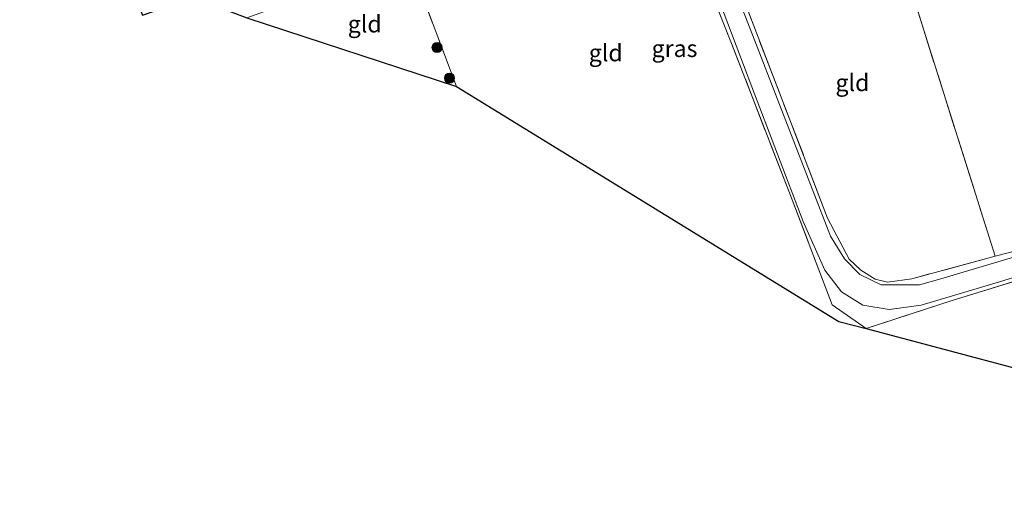
# Model space of a CAD drawing. Units: metres. Extents: x 149997 to 160004, y 451165 to 453246.
# Drawn here: x 154541 to 154686, y 452403 to 452474 of the extents above; entities that cross this region are included whole.
import ezdxf
from ezdxf.enums import TextEntityAlignment as Align

# ---------------------------------------------------------------- set-up
doc = ezdxf.new("R2010")
doc.units = ezdxf.units.M
doc.linetypes.add('IE-TERREINAFSCHEIDING', pattern=[10, 8, -2])
doc.layers.get('0').update_dxf_attribs({"lineweight": 25})
for name, color, linetype, lineweight in [('B-ME-GR-BOOM-S-B1', 93, 'Continuous', 18), ('B-ME-IE-GRASLAND-GV-B6', 93, 'Continuous', 18), ('B-ME-IE-GRONDWERKLIJN-GROND_INGERICHT-GV-B6', 253, 'Continuous', 18), ('B-ME-IE-TERREINAFSCHEIDING-RASTERHEKWERK-L-B1', 8, 'IE-TERREINAFSCHEIDING', 18), ('B-ME-KG-KADASTRAAL-OPNAMEDTMGRENS-L-B1', 10, 'Continuous', 25), ('B-ME-VH-VERH_SOORT-HALF_VERHARDING-GV-B6', 8, 'IE-TERREINAFSCHEIDING-NATUURLIJK-HOUTWAL', 18)]:
    doc.layers.add(name, color=color, linetype=linetype, lineweight=lineweight)
doc.styles.add('NLCS-ISO', font='NLCS-ISO.TTF')
doc.linetypes.add('IE-TERREINAFSCHEIDING-NATUURLIJK-HOUTWAL', pattern='A,7,-1.5,[67,NLCS.SHX,S=0.75,R=45,X=0,Y=0],-1.5,7,-1.5,[70,NLCS.SHX,S=0.75,R=0,X=0,Y=0],-1.5', length=20)

# ---------------------------------------------------------------- blocks, each defined once
blk = doc.blocks.new('boom')
blk.add_hatch(color=256).paths.add_polyline_path([(-0.75, 0, 1), (0.75, 0, 1)])
blk.add_circle((0, 0), 0.75)

msp = doc.modelspace()

# ---------------------------------------------------------------- linework, layer by layer
at = {"layer": 'B-ME-IE-GRASLAND-GV-B6'}
for points in [[(154510.908, 452546.212, 7.018), (154554.861, 452528.796, 6.907), (154584.276, 452517.286, 6.97), (154619.617, 452504.139, 7.278), (154636.357, 452497.632, 7.055), (154637.099, 452497.327, 7.05), (154643.83, 452493.978, 7.066), (154643.2, 452490.139, 7.308), (154643.598, 452487.355, 7.26), (154646.167, 452480.214, 6.996), (154659.98, 452444.198, 7.1), (154663.175, 452438.145, 7.122), (154664.886, 452436.514, 7.103), (154666.987, 452435.193, 7.074), (154668.799, 452434.786, 7.074), (154672.432, 452435.278, 7.074), (154684.692, 452438.587, 7.026), (154719.275, 452447.527, 7.155)], [(154697.176, 452441.365, 7.304), (154676.699, 452435.245, 7.218), (154673.52, 452434.351, 7.215), (154667.869, 452434.349, 7.259), (154664.715, 452435.884, 7.252), (154662.451, 452438.185, 7.248), (154660.43, 452441.571, 7.189), (154649.571, 452469.482, 7.196), (154644.475, 452482.692, 7.192), (154642.56, 452486.478, 7.241), (154640.457, 452489.939, 7.278), (154639.356, 452491.139, 7.275), (154637.509, 452493.154, 7.27), (154634.734, 452495.354, 7.267), (154633.569, 452496.008, 7.258), (154631.749, 452497.03, 7.244), (154620.052, 452501.657, 7.274), (154585.604, 452513.936, 7.3), (154553.833, 452526.257, 7.296), (154542.723, 452531.169, 7.463), (154529.956, 452536.628, 7.463)], [(154665.67, 452427.941, 7.141), (154660.673, 452431.404, 7.266), (154654.351, 452447.928, 7.17), (154645.802, 452469.987, 7.181), (154640.608, 452483.075, 7.181)], [(154643.473, 452477.681, 7.159), (154648.812, 452463.599, 7.137), (154656.389, 452443.721, 7.178), (154659.596, 452436.532, 7.192), (154662.033, 452433.35, 7.237), (154665.172, 452431.364, 7.252), (154669.088, 452430.736, 7.281), (154673.811, 452431.361, 7.267), (154684.86, 452434.647, 7.281), (154705.796, 452441.062, 7.307)], [(154706.895, 452440.834, 7.348), (154678.533, 452432.085, 7.292), (154665.67, 452427.941, 7.141)]]:
    msp.add_polyline3d(points, dxfattribs=at)
at = {"layer": 'B-ME-IE-GRONDWERKLIJN-GROND_INGERICHT-GV-B6'}
for points in [[(154605.196, 452463.626, 7.056), (154598.153, 452482.386, 7.131), (154588.412, 452507.348, 7.29), (154591.185, 452507.263, 7.291), (154609.197, 452500.647, 7.352), (154633.299, 452491.915, 7.222), (154635.132, 452490.578, 7.215), (154636.813, 452488.899, 7.192), (154638.758, 452486.38, 7.192), (154640.608, 452483.075, 7.181), (154645.802, 452469.987, 7.181), (154654.351, 452447.928, 7.17), (154660.673, 452431.404, 7.266), (154665.67, 452427.941, 7.141), (154661.657, 452428.976, 7.118), (154605.196, 452463.626, 7.056)], [(154672.432, 452435.278, 7.074), (154668.799, 452434.786, 7.074), (154666.987, 452435.193, 7.074), (154664.886, 452436.514, 7.103), (154663.175, 452438.145, 7.122), (154659.98, 452444.198, 7.1), (154646.167, 452480.214, 6.996), (154643.598, 452487.355, 7.26), (154643.2, 452490.139, 7.308), (154643.83, 452493.978, 7.066), (154650.236, 452491.42, 6.983), (154663.723, 452486.049, 7.103), (154670.3171, 452483.4573, 7.1397), (154670.849, 452481.96, 7.165), (154672.443, 452477.484, 7.092), (154684.692, 452438.587, 7.026), (154672.432, 452435.278, 7.074)], [(154719.275, 452447.527, 7.155), (154684.692, 452438.587, 7.026), (154672.443, 452477.484, 7.092), (154670.849, 452481.96, 7.165), (154670.3171, 452483.4573, 7.1397), (154679.18, 452479.974, 7.189), (154694.1, 452473.841, 7.247), (154707.553, 452468.329, 7.224), (154711.643, 452466.746, 7.395), (154718.867, 452464.101, 7.319), (154726.751, 452461.231, 7.038), (154739.55, 452456.57, 7.007), (154737.722, 452453.673, 6.974), (154720.592, 452447.867, 7.015), (154719.275, 452447.527, 7.155)], [(154574.28, 452473.793, 7.2), (154598.153, 452482.386, 7.131), (154605.196, 452463.626, 7.056), (154574.28, 452473.793, 7.2)], [(154723.99, 452433.289, 7.37), (154734.446, 452409.63, 7.285), (154665.67, 452427.941, 7.141), (154678.533, 452432.085, 7.292), (154706.895, 452440.834, 7.348), (154711.842, 452441.512, 7.37), (154713.626, 452441.485, 7.37), (154716.478, 452440.725, 7.37), (154718.359, 452439.906, 7.37), (154721.317, 452437.283, 7.37), (154723.244, 452434.767, 7.37), (154723.99, 452433.289, 7.37)]]:
    msp.add_polyline3d(points, dxfattribs=at)
at = {"layer": 'B-ME-IE-TERREINAFSCHEIDING-RASTERHEKWERK-L-B1'}
msp.add_line((154665.67, 452427.941, 7.141), (154660.673, 452431.404, 7.266), dxfattribs=at)
for points in [[(154605.196, 452463.626, 7.056), (154598.153, 452482.386, 7.131), (154588.412, 452507.348, 7.29), (154591.185, 452507.263, 7.291)], [(154660.673, 452431.404, 7.266), (154654.351, 452447.928, 7.17), (154645.802, 452469.987, 7.181), (154640.608, 452483.075, 7.181), (154638.758, 452486.38, 7.192), (154636.813, 452488.899, 7.192), (154635.132, 452490.578, 7.215), (154633.299, 452491.915, 7.222), (154609.197, 452500.647, 7.352), (154591.185, 452507.263, 7.291)], [(154684.692, 452438.587, 7.026), (154672.432, 452435.278, 7.074), (154668.799, 452434.786, 7.074), (154666.987, 452435.193, 7.074), (154664.886, 452436.514, 7.103), (154663.175, 452438.145, 7.122), (154659.98, 452444.198, 7.1), (154646.167, 452480.214, 6.996)], [(154720.592, 452447.867, 7.015), (154719.275, 452447.527, 7.155), (154684.692, 452438.587, 7.026), (154672.443, 452477.484, 7.092)], [(154734.446, 452409.63, 7.285), (154723.99, 452433.289, 7.37), (154723.244, 452434.767, 7.37), (154721.317, 452437.283, 7.37), (154718.359, 452439.906, 7.37), (154716.478, 452440.725, 7.37), (154713.626, 452441.485, 7.37), (154711.842, 452441.512, 7.37), (154706.895, 452440.834, 7.348), (154678.533, 452432.085, 7.292), (154665.67, 452427.941, 7.141)]]:
    msp.add_polyline3d(points, dxfattribs=at)
at = {"layer": 'B-ME-KG-KADASTRAAL-OPNAMEDTMGRENS-L-B1'}
msp.add_polyline3d([(154454.63, 452521.261, 7.239), (154460.854, 452519.026, 7.188), (154462.359, 452518.454, 7.449), (154467.002, 452516.639, 7.467), (154471.39, 452514.954, 6.827), (154553.994, 452483.231, 6.879), (154555.336, 452482.715, 6.952), (154558.848, 452474.153, 7.085), (154566.383, 452476.822, 7.233), (154574.28, 452473.793, 7.2), (154605.196, 452463.626, 7.056), (154661.657, 452428.976, 7.118), (154665.67, 452427.941, 7.141), (154734.446, 452409.63, 7.285), (154735.256, 452409.272, 7.289), (154738.955, 452407.639, 7.333), (154739.831, 452407.252, 7.292), (154792.991, 452383.78, 6.946)], dxfattribs=at)
at = {"layer": 'B-ME-VH-VERH_SOORT-HALF_VERHARDING-GV-B6'}
for points in [[(154529.956, 452536.628, 7.463), (154542.723, 452531.169, 7.463), (154553.833, 452526.257, 7.296), (154585.604, 452513.936, 7.3), (154620.052, 452501.657, 7.274), (154631.749, 452497.03, 7.244), (154633.569, 452496.008, 7.258), (154634.734, 452495.354, 7.267), (154637.509, 452493.154, 7.27), (154639.356, 452491.139, 7.275), (154640.457, 452489.939, 7.278), (154642.56, 452486.478, 7.241), (154644.475, 452482.692, 7.192), (154649.571, 452469.482, 7.196), (154660.43, 452441.571, 7.189), (154662.451, 452438.185, 7.248), (154664.715, 452435.884, 7.252), (154667.869, 452434.349, 7.259), (154673.52, 452434.351, 7.215), (154676.699, 452435.245, 7.218), (154697.176, 452441.365, 7.304)], [(154705.796, 452441.062, 7.307), (154684.86, 452434.647, 7.281), (154673.811, 452431.361, 7.267), (154669.088, 452430.736, 7.281), (154665.172, 452431.364, 7.252), (154662.033, 452433.35, 7.237), (154659.596, 452436.532, 7.192), (154656.389, 452443.721, 7.178), (154648.812, 452463.599, 7.137), (154643.473, 452477.681, 7.159)]]:
    msp.add_polyline3d(points, dxfattribs=at)

# ---------------------------------------------------------------- block references
at = {"layer": 'B-ME-GR-BOOM-S-B1', "rotation": 90}
for p in [(154602.334, 452469.396, 7.152), (154604.163, 452464.86, 7.056)]:
    msp.add_blockref('boom', p, dxfattribs=at)

# ---------------------------------------------------------------- texts
at = {"layer": 'B-ME-IE-GRASLAND-GV-B6', "ltscale": 0.2, "style": 'NLCS-ISO'}
msp.add_text('gras', height=2.5, dxfattribs=at).set_placement((154637.389, 452469.245), align=Align.MIDDLE_CENTER)
at = {"layer": 'B-ME-IE-GRONDWERKLIJN-GROND_INGERICHT-GV-B6', "ltscale": 0.2, "style": 'NLCS-ISO'}
for p in [(154591.6601, 452472.8668), (154627.2334, 452468.6093), (154663.6452, 452464.2021)]:
    msp.add_text('gld', height=2.5, dxfattribs=at).set_placement(p, align=Align.MIDDLE_CENTER)

doc.saveas('drawing.dxf')
